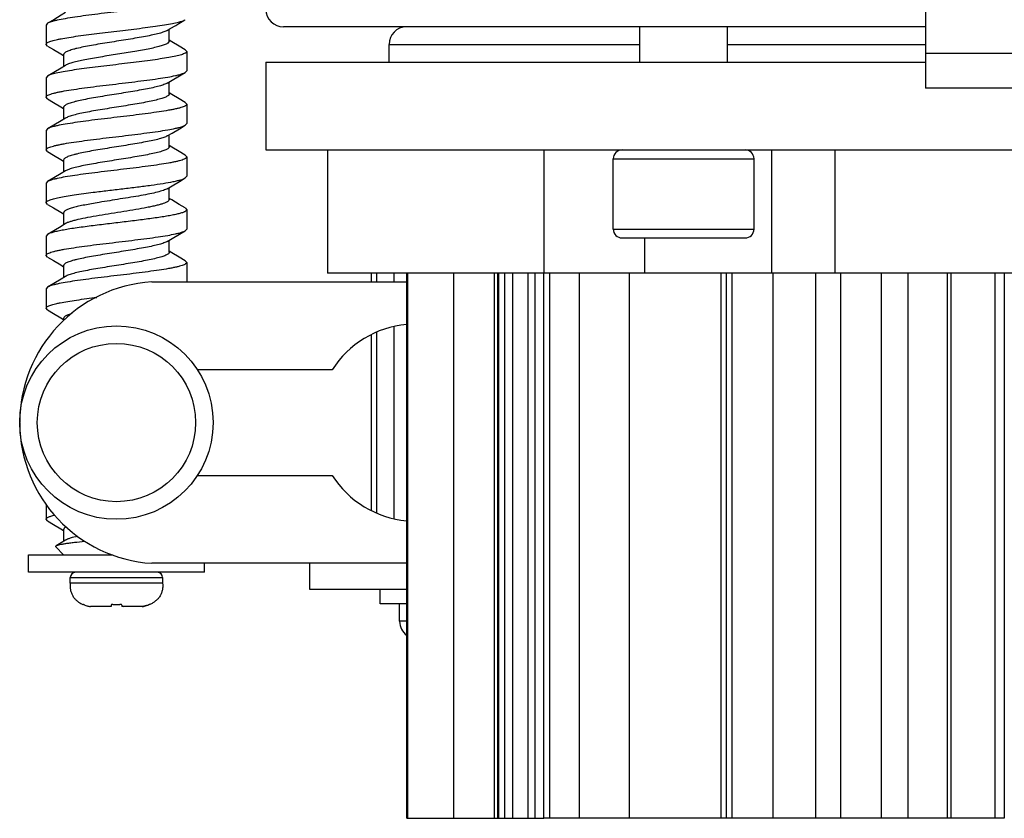
# Model space of a CAD drawing. Units: millimetres. Extents: x -3035 to 1791, y 265 to 2640.
# Drawn here: x -2791 to -2735, y 697 to 742 of the extents above; entities that cross this region are included whole.
import ezdxf

# ---------------------------------------------------------------- set-up
doc = ezdxf.new("R2010")
doc.units = ezdxf.units.MM
doc.header["$LTSCALE"] = 16.335
doc.layers.get('0').update_dxf_attribs({"linetype": 'CONTINUOUS'})

msp = doc.modelspace()

# ---------------------------------------------------------------- linework, layer by layer
at = {"color": 7, "linetype": 'Continuous'}
for p, q in [((-2739.329, 757.131), (-2739.329, 738.321)), ((-2789.246, 742.018), (-2789.329, 741.921)), ((-2789.329, 741.921), (-2789.329, 740.821)), ((-2781.429, 742.214), (-2781.412, 742.224)), ((-2739.329, 741.816), (-2775.828, 741.816)), ((-2755.579, 739.816), (-2755.579, 741.816)), ((-2750.579, 739.816), (-2750.579, 741.816)), ((-2782.329, 740.998), (-2782.329, 741.68)), ((-2789.246, 740.724), (-2789.329, 740.821)), ((-2782.329, 740.998), (-2782.404, 740.892)), ((-2782.178, 740.972), (-2782.329, 741.062)), ((-2769.829, 739.816), (-2769.829, 740.821)), ((-2769.829, 740.821), (-2755.579, 740.821)), ((-2750.579, 740.821), (-2739.329, 740.821)), ((-2788.49, 740.276), (-2788.329, 740.18)), ((-2788.329, 740.244), (-2788.329, 739.562)), ((-2781.412, 740.518), (-2781.329, 740.421)), ((-2781.329, 740.421), (-2781.329, 739.321)), ((-2727.329, 740.295), (-2739.329, 740.295)), ((-2776.829, 739.816), (-2776.829, 734.816)), ((-2776.828, 739.816), (-2739.329, 739.816)), ((-2789.246, 739.018), (-2789.329, 738.921)), ((-2781.412, 739.224), (-2781.329, 739.321)), ((-2789.329, 738.921), (-2789.329, 737.821)), ((-2782.329, 737.998), (-2782.329, 738.68)), ((-2789.246, 737.724), (-2789.329, 737.821)), ((-2782.178, 737.972), (-2782.329, 738.062)), ((-2727.329, 738.321), (-2739.329, 738.321)), ((-2788.49, 737.276), (-2788.329, 737.18)), ((-2781.412, 737.518), (-2781.329, 737.421)), ((-2781.329, 737.421), (-2781.329, 736.321)), ((-2788.329, 737.244), (-2788.329, 736.562)), ((-2781.412, 736.224), (-2781.329, 736.321)), ((-2789.246, 736.018), (-2789.329, 735.921)), ((-2789.329, 735.921), (-2789.329, 734.821)), ((-2782.329, 734.998), (-2782.329, 735.68)), ((-2782.178, 734.972), (-2782.329, 735.062)), ((-2789.246, 734.724), (-2789.329, 734.821)), ((-2781.412, 734.518), (-2781.329, 734.421)), ((-2776.828, 734.816), (-2689.829, 734.816)), ((-2773.329, 734.816), (-2773.329, 727.816)), ((-2761.012, 727.816), (-2761.012, 734.816)), ((-2748.088, 734.816), (-2748.088, 727.816)), ((-2744.492, 734.816), (-2744.492, 727.816)), ((-2788.49, 734.276), (-2788.329, 734.18)), ((-2788.329, 734.244), (-2788.329, 733.562)), ((-2781.329, 734.421), (-2781.329, 733.321)), ((-2757.079, 730.316), (-2757.079, 734.316)), ((-2757.079, 734.316), (-2749.079, 734.316)), ((-2749.079, 730.316), (-2749.079, 734.316)), ((-2789.246, 733.018), (-2789.329, 732.921)), ((-2789.329, 732.921), (-2789.329, 731.821)), ((-2781.412, 733.224), (-2781.329, 733.321)), ((-2782.329, 731.998), (-2782.329, 732.68)), ((-2789.246, 731.724), (-2789.329, 731.821)), ((-2782.178, 731.972), (-2782.329, 732.062)), ((-2788.49, 731.276), (-2788.329, 731.18)), ((-2788.329, 731.244), (-2788.329, 730.562)), ((-2781.412, 731.518), (-2781.329, 731.421)), ((-2781.329, 731.421), (-2781.329, 730.321)), ((-2789.246, 730.018), (-2789.329, 729.921)), ((-2781.412, 730.224), (-2781.329, 730.321)), ((-2757.079, 730.316), (-2749.079, 730.316)), ((-2789.329, 729.921), (-2789.329, 728.821)), ((-2782.329, 728.998), (-2782.329, 729.68)), ((-2756.579, 729.816), (-2749.579, 729.816)), ((-2755.315, 729.816), (-2755.315, 727.816)), ((-2782.178, 728.972), (-2782.329, 729.062)), ((-2789.246, 728.724), (-2789.329, 728.821)), ((-2781.412, 728.518), (-2781.329, 728.421)), ((-2781.329, 728.421), (-2781.329, 727.321)), ((-2788.49, 728.276), (-2788.329, 728.18)), ((-2788.329, 728.244), (-2788.329, 727.562)), ((-2694.338, 727.816), (-2773.328, 727.816)), ((-2770.829, 727.316), (-2770.829, 727.816)), ((-2770.543, 727.816), (-2770.543, 727.316)), ((-2769.55, 727.816), (-2769.55, 727.316)), ((-2768.824, 696.816), (-2768.824, 727.816)), ((-2768.755, 696.816), (-2768.755, 727.816)), ((-2766.172, 727.816), (-2766.172, 696.816)), ((-2763.846, 727.816), (-2763.846, 696.816)), ((-2763.643, 696.816), (-2763.643, 727.816)), ((-2763.585, 696.816), (-2763.585, 727.816)), ((-2763.259, 727.816), (-2763.259, 696.816)), ((-2762.803, 727.816), (-2762.803, 696.816)), ((-2761.945, 727.816), (-2761.945, 696.816)), ((-2761.536, 727.816), (-2761.536, 696.816)), ((-2761.028, 696.816), (-2761.028, 727.816)), ((-2760.69, 696.816), (-2760.69, 727.816)), ((-2759.004, 696.816), (-2759.004, 727.816)), ((-2756.149, 696.816), (-2756.149, 727.816)), ((-2750.968, 727.816), (-2750.968, 696.816)), ((-2750.647, 696.816), (-2750.647, 727.816)), ((-2750.329, 696.816), (-2750.329, 727.816)), ((-2747.996, 696.816), (-2747.996, 727.816)), ((-2745.583, 727.816), (-2745.583, 696.816)), ((-2744.161, 727.816), (-2744.161, 696.816)), ((-2741.856, 727.816), (-2741.856, 696.816)), ((-2740.322, 696.816), (-2740.322, 727.816)), ((-2738.088, 696.816), (-2738.088, 727.816)), ((-2737.871, 696.816), (-2737.871, 727.816)), ((-2735.378, 696.816), (-2735.378, 727.816)), ((-2734.856, 727.816), (-2734.856, 696.816)), ((-2789.246, 727.018), (-2789.329, 726.921)), ((-2789.329, 726.921), (-2789.329, 725.821)), ((-2789.246, 725.724), (-2789.329, 725.821)), ((-2788.49, 725.276), (-2788.329, 725.18)), ((-2788.329, 725.244), (-2788.329, 725.12)), ((-2770.543, 724.457), (-2770.543, 714.174)), ((-2769.55, 724.777), (-2769.55, 713.854)), ((-2770.829, 714.329), (-2770.829, 724.302)), ((-2789.329, 714.648), (-2789.329, 713.821)), ((-2789.246, 713.724), (-2789.329, 713.821)), ((-2788.49, 713.276), (-2788.329, 713.18)), ((-2788.329, 713.244), (-2788.329, 712.562)), ((-2788.329, 711.804), (-2788.769, 712.244)), ((-2790.329, 710.804), (-2790.329, 711.804)), ((-2790.329, 711.804), (-2785.524, 711.804)), ((-2780.329, 710.804), (-2780.329, 711.316)), ((-2780.329, 710.804), (-2790.329, 710.804)), ((-2787.954, 710.189), (-2787.954, 710.504)), ((-2787.954, 710.504), (-2782.704, 710.504)), ((-2782.704, 710.504), (-2782.704, 710.189)), ((-2782.704, 710.189), (-2787.954, 710.189)), ((-2770.329, 709.016), (-2770.329, 709.816)), ((-2787.231, 708.973), (-2787.229, 708.972)), ((-2787.229, 708.977), (-2787.229, 708.972)), ((-2787.229, 708.977), (-2787.229, 708.977)), ((-2787.161, 708.954), (-2787.202, 708.969)), ((-2787.129, 708.941), (-2787.161, 708.954)), ((-2785.629, 708.854), (-2786.798, 708.854)), ((-2785.629, 708.941), (-2785.629, 708.854)), ((-2785.032, 708.951), (-2785.034, 708.954)), ((-2785.029, 708.941), (-2785.029, 708.854)), ((-2783.859, 708.854), (-2785.029, 708.854)), ((-2783.496, 708.954), (-2783.507, 708.949)), ((-2783.492, 708.955), (-2783.496, 708.954)), ((-2783.452, 708.97), (-2783.468, 708.964)), ((-2783.435, 708.976), (-2783.447, 708.972)), ((-2783.433, 708.976), (-2783.435, 708.976)), ((-2783.429, 708.972), (-2783.429, 708.977)), ((-2783.427, 708.973), (-2783.429, 708.972)), ((-2768.824, 709.016), (-2770.329, 709.016)), ((-2769.229, 708.016), (-2769.229, 709.016)), ((-2768.824, 708.016), (-2769.229, 708.016)), ((-2768.824, 696.816), (-2761.028, 696.816)), ((-2734.849, 696.816), (-2761.028, 696.816))]:
    msp.add_line(p, q, dxfattribs=at)
at = {"color": 3, "linetype": 'Continuous'}
for p, q in [((-2783.324, 727.316), (-2768.824, 727.316)), ((-2773.057, 722.316), (-2780.73, 722.316)), ((-2780.727, 716.316), (-2773.057, 716.316)), ((-2768.824, 711.316), (-2783.324, 711.316)), ((-2774.329, 709.816), (-2774.329, 711.316)), ((-2768.824, 709.816), (-2774.329, 709.816))]:
    msp.add_line(p, q, dxfattribs=at)
at = {"color": 7, "linetype": 'Continuous'}
for points in [[(-2788.221, 742.627), (-2788.48, 742.472), (-2788.896, 742.225), (-2789.246, 742.018)], [(-2782.437, 741.615), (-2782.267, 741.717), (-2781.959, 741.9), (-2781.787, 742.002)], [(-2781.787, 742.002), (-2781.683, 742.063), (-2781.495, 742.174)], [(-2789.246, 740.724), (-2788.906, 740.523), (-2788.49, 740.276)], [(-2781.412, 740.518), (-2781.761, 740.725), (-2782.178, 740.972)], [(-2788.221, 739.627), (-2788.48, 739.472), (-2788.896, 739.225), (-2789.246, 739.018)], [(-2782.437, 738.615), (-2782.168, 738.776), (-2781.751, 739.023), (-2781.412, 739.224)], [(-2781.412, 737.518), (-2781.761, 737.725), (-2782.178, 737.972)], [(-2789.246, 737.724), (-2788.906, 737.523), (-2788.49, 737.276)], [(-2788.221, 736.627), (-2788.48, 736.472), (-2788.896, 736.225), (-2789.246, 736.018)], [(-2782.437, 735.615), (-2782.168, 735.776), (-2781.751, 736.023), (-2781.412, 736.224)], [(-2789.246, 734.724), (-2788.906, 734.523), (-2788.49, 734.276)], [(-2781.412, 734.518), (-2781.761, 734.725), (-2782.178, 734.972)], [(-2788.221, 733.627), (-2788.48, 733.472), (-2788.896, 733.225), (-2789.246, 733.018)], [(-2782.437, 732.615), (-2782.168, 732.776), (-2781.751, 733.023), (-2781.412, 733.224)], [(-2789.246, 731.724), (-2788.906, 731.523), (-2788.49, 731.276)], [(-2781.412, 731.518), (-2781.761, 731.725), (-2782.178, 731.972)], [(-2788.221, 730.627), (-2788.48, 730.472), (-2788.896, 730.225), (-2789.246, 730.018)], [(-2782.437, 729.615), (-2782.168, 729.776), (-2781.751, 730.023), (-2781.412, 730.224)], [(-2781.412, 728.518), (-2781.761, 728.725), (-2782.178, 728.972)], [(-2789.246, 728.724), (-2788.906, 728.523), (-2788.49, 728.276)], [(-2788.221, 727.627), (-2788.48, 727.472), (-2788.896, 727.225), (-2789.246, 727.018)], [(-2789.246, 725.724), (-2788.906, 725.523), (-2788.49, 725.276)], [(-2789.246, 713.724), (-2788.906, 713.523), (-2788.49, 713.276)], [(-2788.221, 712.627), (-2788.48, 712.472), (-2788.746, 712.314)]]:
    msp.add_lwpolyline(points, dxfattribs=at)
for radius in [5.5, 4.5]:
    msp.add_circle((-2785.329, 719.316), radius, dxfattribs=at)
for centre, radius, start, end in [((-2775.829, 742.816), 1, 180, 270), ((-2782.707, 745.676), 3.702, 284.303, 285.8605), ((-2768.829, 740.821), 1, 91.6436, 180), ((-2756.579, 734.316), 0.5, 90, 180), ((-2749.579, 734.316), 0.5, 0, 90), ((-2756.579, 730.316), 0.5, 180, 270), ((-2749.579, 730.316), 0.5, 270, 0), ((-2787.654, 710.504), 0.3, 90, 180), ((-2783.004, 710.504), 0.3, 0, 90), ((-2786.529, 710.531), 1.699, 249.3492, 249.7715), ((-2786.534, 710.518), 1.686, 249.7674, 253.2199), ((-2786.537, 710.509), 1.676, 253.2256, 254.5145), ((-2786.533, 710.523), 1.69, 254.5164, 257.1057), ((-2786.533, 710.523), 1.69, 254.5163, 257.1059), ((-2786.535, 710.517), 1.684, 257.1011, 258.6277), ((-2786.535, 710.517), 1.684, 257.1013, 258.628), ((-2786.542, 710.477), 1.643, 258.6241, 261.0384), ((-2785.329, 713.232), 4.26, 267.309, 272.691), ((-2784.929, 708.954), 0.1, 187.1772, 270), ((-2784.12, 710.508), 1.674, 278.981, 287.5428), ((-2784.073, 710.396), 1.553, 287.0982, 290.4947), ((-2786.597, 717.14), 8.754, 290.5194, 290.6699), ((-2781.768, 704.409), 4.862, 110.4657, 110.773), ((-2783.23, 708.355), 0.654, 109.3216, 109.804), ((-2768.229, 708.016), 1, 180, 233.2985)]:
    msp.add_arc(centre, radius, start, end, dxfattribs=at)
at = {"color": 3, "linetype": 'Continuous'}
for centre, radius, start, end in [((-2782.812, 719.316), 8.016, 93.6608, 180), ((-2768.329, 719.316), 5.6, 95.098, 147.6076), ((-2782.812, 719.316), 8.016, 180.2931, 266.3392), ((-2768.329, 719.316), 5.6, 212.3924, 264.902)]:
    msp.add_arc(centre, radius, start, end, dxfattribs=at)
at = {"color": 7, "linetype": 'Continuous'}
for points, knots in [([(-2781.329, 743.421), (-2781.329, 743.384), (-2781.392, 743.33), (-2781.487, 743.285), (-2781.605, 743.241), (-2781.752, 743.198), (-2781.929, 743.155), (-2782.135, 743.112), (-2782.461, 743.051), (-2782.925, 742.977), (-2783.54, 742.891), (-2784.214, 742.805), (-2784.926, 742.719), (-2785.651, 742.633), (-2786.366, 742.547), (-2787.046, 742.461), (-2787.668, 742.375), (-2788.211, 742.289), (-2788.606, 742.215), (-2788.869, 742.154), (-2789.023, 742.11), (-2789.147, 742.068), (-2789.217, 742.035), (-2789.246, 742.018)], [0, 0, 0, 0, 0.013655, 0.025314, 0.040632, 0.059636, 0.082243, 0.108306, 0.137641, 0.205177, 0.282697, 0.367666, 0.457276, 0.548565, 0.638516, 0.724146, 0.802624, 0.871378, 0.928207, 0.951594, 0.971406, 0.987541, 1, 1, 1, 1]), ([(-2789.329, 740.821), (-2789.329, 740.853), (-2789.279, 740.902), (-2789.2, 740.944), (-2789.103, 740.984), (-2788.982, 741.022), (-2788.836, 741.062), (-2788.666, 741.101), (-2788.394, 741.156), (-2788.005, 741.223), (-2787.276, 741.332), (-2786.257, 741.461), (-2784.987, 741.611), (-2783.927, 741.74), (-2783.134, 741.847), (-2782.619, 741.925), (-2782.178, 742.002), (-2781.911, 742.059), (-2781.793, 742.089)], [0, 0, 0, 0, 0.012546, 0.022825, 0.036221, 0.052791, 0.072506, 0.09527, 0.120959, 0.180459, 0.249486, 0.408585, 0.581248, 0.74891, 0.825165, 0.893589, 0.952368, 1, 1, 1, 1]), ([(-2781.695, 742.115), (-2781.644, 742.13), (-2781.553, 742.158), (-2781.465, 742.195), (-2781.429, 742.214)], [0, 0, 0, 0, 0.567135, 1, 1, 1, 1]), ([(-2782.437, 741.615), (-2782.463, 741.599), (-2782.525, 741.568), (-2782.679, 741.507), (-2782.925, 741.434), (-2783.276, 741.351), (-2783.692, 741.268), (-2784.161, 741.184), (-2784.847, 741.069), (-2785.549, 740.959), (-2786.246, 740.846), (-2786.736, 740.762), (-2787.18, 740.678), (-2787.515, 740.606), (-2787.75, 740.546), (-2787.898, 740.504), (-2788.026, 740.462), (-2788.132, 740.419), (-2788.216, 740.377), (-2788.277, 740.335), (-2788.318, 740.292), (-2788.329, 740.259), (-2788.329, 740.244)], [0, 0, 0, 0, 0.015318, 0.03401, 0.081309, 0.140924, 0.211197, 0.290017, 0.374956, 0.552472, 0.639492, 0.721699, 0.796543, 0.861745, 0.890115, 0.915401, 0.937439, 0.956136, 0.971464, 0.983525, 0.992708, 1, 1, 1, 1]), ([(-2782.404, 740.892), (-2782.424, 740.877), (-2782.473, 740.848), (-2782.597, 740.791), (-2782.8, 740.724), (-2783.093, 740.648), (-2783.448, 740.57), (-2783.853, 740.493), (-2784.463, 740.386), (-2785.263, 740.259), (-2786.067, 740.131), (-2786.686, 740.025), (-2787.104, 739.948), (-2787.473, 739.87), (-2787.784, 739.794), (-2788.029, 739.718), (-2788.167, 739.659), (-2788.221, 739.627)], [0, 0, 0, 0, 0.012741, 0.028392, 0.068439, 0.119633, 0.180865, 0.250604, 0.327042, 0.491838, 0.657848, 0.735772, 0.807524, 0.871239, 0.925302, 0.968462, 1, 1, 1, 1]), ([(-2781.429, 740.314), (-2781.457, 740.299), (-2781.525, 740.269), (-2781.697, 740.211), (-2781.977, 740.142), (-2782.382, 740.064), (-2782.873, 739.985), (-2783.433, 739.906), (-2784.047, 739.826), (-2784.699, 739.746), (-2785.368, 739.666), (-2786.037, 739.587), (-2786.685, 739.507), (-2787.294, 739.427), (-2787.847, 739.348), (-2788.327, 739.269), (-2788.723, 739.191), (-2788.993, 739.122), (-2789.156, 739.064), (-2789.219, 739.034), (-2789.246, 739.018)], [0, 0, 0, 0, 0.012333, 0.027883, 0.068464, 0.120957, 0.184027, 0.255952, 0.334729, 0.418142, 0.503835, 0.589387, 0.67238, 0.750468, 0.821449, 0.883355, 0.934509, 0.973617, 0.988405, 1, 1, 1, 1]), ([(-2781.329, 740.421), (-2781.329, 740.412), (-2781.334, 740.392), (-2781.355, 740.365), (-2781.387, 740.338), (-2781.414, 740.322), (-2781.429, 740.314)], [0, 0, 0, 0, 0.180203, 0.394613, 0.664432, 1, 1, 1, 1]), ([(-2789.329, 737.821), (-2789.329, 737.858), (-2789.265, 737.912), (-2789.171, 737.958), (-2789.053, 738.001), (-2788.906, 738.044), (-2788.728, 738.087), (-2788.522, 738.13), (-2788.196, 738.191), (-2787.732, 738.265), (-2787.117, 738.351), (-2786.443, 738.437), (-2785.731, 738.523), (-2785.006, 738.609), (-2784.291, 738.696), (-2783.612, 738.782), (-2782.99, 738.867), (-2782.446, 738.953), (-2782.051, 739.027), (-2781.788, 739.089), (-2781.634, 739.132), (-2781.511, 739.174), (-2781.44, 739.207), (-2781.412, 739.224)], [0, 0, 0, 0, 0.013656, 0.025317, 0.040638, 0.059644, 0.082257, 0.108323, 0.137661, 0.205199, 0.282718, 0.367687, 0.457303, 0.548593, 0.638538, 0.724157, 0.802626, 0.871379, 0.928209, 0.951596, 0.971407, 0.987542, 1, 1, 1, 1]), ([(-2782.437, 738.615), (-2782.463, 738.599), (-2782.525, 738.568), (-2782.679, 738.507), (-2782.925, 738.434), (-2783.276, 738.351), (-2783.692, 738.268), (-2784.161, 738.184), (-2784.846, 738.07), (-2785.549, 737.959), (-2786.246, 737.846), (-2786.736, 737.762), (-2787.18, 737.678), (-2787.515, 737.606), (-2787.75, 737.546), (-2787.898, 737.504), (-2788.026, 737.462), (-2788.132, 737.419), (-2788.216, 737.377), (-2788.277, 737.335), (-2788.318, 737.292), (-2788.329, 737.259), (-2788.329, 737.244)], [0, 0, 0, 0, 0.015312, 0.033998, 0.081288, 0.140905, 0.211179, 0.289998, 0.374937, 0.552458, 0.639479, 0.72169, 0.796538, 0.861739, 0.890115, 0.915396, 0.937437, 0.956137, 0.971461, 0.983526, 0.992708, 1, 1, 1, 1]), ([(-2782.329, 737.998), (-2782.329, 737.984), (-2782.34, 737.95), (-2782.38, 737.907), (-2782.442, 737.865), (-2782.526, 737.823), (-2782.632, 737.781), (-2782.759, 737.738), (-2782.908, 737.696), (-2783.142, 737.637), (-2783.477, 737.564), (-2783.922, 737.48), (-2784.412, 737.396), (-2785.108, 737.283), (-2785.811, 737.173), (-2786.496, 737.059), (-2786.965, 736.975), (-2787.382, 736.891), (-2787.733, 736.808), (-2787.978, 736.735), (-2788.132, 736.674), (-2788.194, 736.643), (-2788.221, 736.627)], [0, 0, 0, 0, 0.007292, 0.016473, 0.028539, 0.043863, 0.062562, 0.084604, 0.109885, 0.138261, 0.203462, 0.27831, 0.360521, 0.447542, 0.625063, 0.710001, 0.788821, 0.859095, 0.918712, 0.966001, 0.984688, 1, 1, 1, 1]), ([(-2781.329, 737.421), (-2781.329, 737.384), (-2781.392, 737.33), (-2781.487, 737.285), (-2781.605, 737.241), (-2781.752, 737.198), (-2781.929, 737.155), (-2782.135, 737.112), (-2782.461, 737.051), (-2782.926, 736.977), (-2783.54, 736.891), (-2784.214, 736.805), (-2784.926, 736.719), (-2785.651, 736.633), (-2786.366, 736.547), (-2787.046, 736.461), (-2787.668, 736.375), (-2788.211, 736.289), (-2788.606, 736.215), (-2788.869, 736.154), (-2789.023, 736.11), (-2789.147, 736.068), (-2789.217, 736.035), (-2789.246, 736.018)], [0, 0, 0, 0, 0.013655, 0.025315, 0.040635, 0.05964, 0.08225, 0.108316, 0.137652, 0.20519, 0.282707, 0.367672, 0.457285, 0.548576, 0.638523, 0.724147, 0.802619, 0.871371, 0.928204, 0.951592, 0.971405, 0.987541, 1, 1, 1, 1]), ([(-2789.329, 734.821), (-2789.329, 734.858), (-2789.265, 734.912), (-2789.171, 734.958), (-2789.053, 735.001), (-2788.906, 735.044), (-2788.728, 735.087), (-2788.522, 735.13), (-2788.196, 735.191), (-2787.732, 735.265), (-2787.117, 735.351), (-2786.443, 735.437), (-2785.731, 735.523), (-2785.006, 735.609), (-2784.292, 735.696), (-2783.612, 735.782), (-2782.99, 735.867), (-2782.446, 735.953), (-2782.051, 736.027), (-2781.788, 736.089), (-2781.634, 736.132), (-2781.511, 736.174), (-2781.44, 736.207), (-2781.412, 736.224)], [0, 0, 0, 0, 0.013655, 0.025316, 0.040636, 0.059641, 0.082252, 0.108318, 0.137655, 0.205193, 0.28271, 0.367676, 0.45729, 0.54858, 0.638527, 0.72415, 0.80262, 0.871373, 0.928205, 0.951593, 0.971405, 0.987541, 1, 1, 1, 1]), ([(-2782.437, 735.615), (-2782.463, 735.599), (-2782.525, 735.568), (-2782.679, 735.507), (-2782.925, 735.434), (-2783.276, 735.351), (-2783.692, 735.268), (-2784.161, 735.184), (-2784.846, 735.07), (-2785.549, 734.959), (-2786.246, 734.846), (-2786.736, 734.762), (-2787.18, 734.678), (-2787.515, 734.606), (-2787.75, 734.546), (-2787.898, 734.504), (-2788.026, 734.462), (-2788.132, 734.419), (-2788.216, 734.377), (-2788.278, 734.335), (-2788.318, 734.292), (-2788.329, 734.259), (-2788.329, 734.244)], [0, 0, 0, 0, 0.015315, 0.034002, 0.081292, 0.140906, 0.21118, 0.290001, 0.374938, 0.552459, 0.639479, 0.721689, 0.796539, 0.861742, 0.890113, 0.915396, 0.93744, 0.956134, 0.971462, 0.983527, 0.992707, 1, 1, 1, 1]), ([(-2782.329, 734.998), (-2782.329, 734.984), (-2782.34, 734.95), (-2782.38, 734.907), (-2782.442, 734.865), (-2782.526, 734.823), (-2782.632, 734.781), (-2782.759, 734.738), (-2782.908, 734.696), (-2783.142, 734.637), (-2783.477, 734.564), (-2783.922, 734.48), (-2784.412, 734.396), (-2785.108, 734.283), (-2785.811, 734.173), (-2786.496, 734.059), (-2786.965, 733.975), (-2787.382, 733.891), (-2787.733, 733.808), (-2787.978, 733.735), (-2788.132, 733.674), (-2788.194, 733.643), (-2788.221, 733.627)], [0, 0, 0, 0, 0.007292, 0.016476, 0.028537, 0.043864, 0.062563, 0.084601, 0.109888, 0.13826, 0.203464, 0.27831, 0.36052, 0.447542, 0.625062, 0.710001, 0.788821, 0.859092, 0.918709, 0.966002, 0.984684, 1, 1, 1, 1]), ([(-2781.329, 734.421), (-2781.329, 734.384), (-2781.392, 734.33), (-2781.487, 734.285), (-2781.605, 734.241), (-2781.752, 734.198), (-2781.929, 734.155), (-2782.135, 734.112), (-2782.461, 734.051), (-2782.926, 733.977), (-2783.54, 733.891), (-2784.214, 733.805), (-2784.926, 733.719), (-2785.651, 733.633), (-2786.366, 733.547), (-2787.046, 733.46), (-2787.668, 733.375), (-2788.211, 733.289), (-2788.606, 733.215), (-2788.869, 733.154), (-2789.023, 733.11), (-2789.147, 733.068), (-2789.217, 733.035), (-2789.246, 733.018)], [0, 0, 0, 0, 0.013656, 0.025317, 0.040637, 0.059643, 0.082255, 0.108322, 0.137659, 0.205197, 0.282715, 0.367683, 0.457298, 0.548588, 0.638534, 0.724154, 0.802624, 0.871376, 0.928207, 0.951595, 0.971406, 0.987541, 1, 1, 1, 1]), ([(-2786.647, 732.411), (-2786.371, 732.446), (-2785.812, 732.514), (-2784.975, 732.613), (-2784.154, 732.712), (-2783.386, 732.811), (-2782.705, 732.91), (-2782.207, 732.995), (-2781.876, 733.067), (-2781.683, 733.117), (-2781.532, 733.166), (-2781.446, 733.203), (-2781.412, 733.224)], [0, 0, 0, 0, 0.157048, 0.318235, 0.476402, 0.624512, 0.756007, 0.865159, 0.909875, 0.947417, 0.977479, 1, 1, 1, 1]), ([(-2789.329, 731.821), (-2789.329, 731.85), (-2789.287, 731.896), (-2789.217, 731.936), (-2789.133, 731.972), (-2789.028, 732.008), (-2788.901, 732.045), (-2788.753, 732.081), (-2788.516, 732.133), (-2788.173, 732.195), (-2787.526, 732.297), (-2787.009, 732.365), (-2786.647, 732.411)], [0, 0, 0, 0, 0.031518, 0.056574, 0.089005, 0.129008, 0.176574, 0.231536, 0.293642, 0.437991, 0.60645, 1, 1, 1, 1]), ([(-2782.437, 732.615), (-2782.468, 732.597), (-2782.541, 732.561), (-2782.725, 732.491), (-2783.023, 732.409), (-2783.449, 732.314), (-2783.954, 732.219), (-2784.516, 732.124), (-2785.31, 731.996), (-2785.915, 731.901), (-2786.317, 731.833)], [0, 0, 0, 0, 0.027288, 0.06131, 0.149005, 0.260507, 0.391626, 0.53718, 0.69127, 1, 1, 1, 1]), ([(-2786.317, 731.833), (-2786.459, 731.81), (-2786.73, 731.763), (-2787.118, 731.69), (-2787.463, 731.618), (-2787.757, 731.546), (-2787.967, 731.483), (-2788.104, 731.431), (-2788.183, 731.395), (-2788.246, 731.358), (-2788.292, 731.322), (-2788.321, 731.284), (-2788.329, 731.256), (-2788.329, 731.244)], [0, 0, 0, 0, 0.201005, 0.386769, 0.552736, 0.695409, 0.811904, 0.859695, 0.900374, 0.934005, 0.960976, 0.982271, 1, 1, 1, 1]), ([(-2782.329, 731.998), (-2782.329, 731.951), (-2782.39, 731.897), (-2782.463, 731.854), (-2782.546, 731.814), (-2782.674, 731.765), (-2782.856, 731.709), (-2783.073, 731.653), (-2783.322, 731.597), (-2783.707, 731.519), (-2784.238, 731.424), (-2784.915, 731.314), (-2785.615, 731.203), (-2786.085, 731.127), (-2786.317, 731.088)], [0, 0, 0, 0, 0.034303, 0.047658, 0.063172, 0.100756, 0.146977, 0.201374, 0.263326, 0.332024, 0.485949, 0.654825, 0.829383, 1, 1, 1, 1]), ([(-2781.329, 731.421), (-2781.329, 731.411), (-2781.335, 731.39), (-2781.358, 731.361), (-2781.395, 731.333), (-2781.445, 731.305), (-2781.508, 731.276), (-2781.619, 731.236), (-2781.79, 731.188), (-2782.033, 731.132), (-2782.322, 731.076), (-2782.654, 731.02), (-2783.167, 730.942), (-2783.875, 730.847), (-2784.778, 730.736), (-2785.711, 730.626), (-2786.337, 730.55), (-2786.647, 730.511)], [0, 0, 0, 0, 0.005384, 0.011912, 0.020253, 0.030721, 0.04345, 0.058484, 0.09546, 0.141398, 0.195771, 0.257885, 0.326914, 0.481856, 0.652059, 0.828029, 1, 1, 1, 1]), ([(-2786.317, 731.088), (-2786.534, 731.052), (-2786.936, 730.981), (-2787.414, 730.885), (-2787.74, 730.804), (-2787.935, 730.748), (-2788.093, 730.691), (-2788.184, 730.649), (-2788.221, 730.627)], [0, 0, 0, 0, 0.335377, 0.623248, 0.744365, 0.848193, 0.933558, 1, 1, 1, 1]), ([(-2789.329, 728.821), (-2789.329, 728.858), (-2789.265, 728.912), (-2789.171, 728.958), (-2789.053, 729.001), (-2788.906, 729.044), (-2788.728, 729.087), (-2788.522, 729.13), (-2788.196, 729.191), (-2787.732, 729.265), (-2787.118, 729.351), (-2786.443, 729.437), (-2785.731, 729.523), (-2785.006, 729.609), (-2784.292, 729.696), (-2783.612, 729.782), (-2782.99, 729.867), (-2782.446, 729.953), (-2782.051, 730.027), (-2781.788, 730.089), (-2781.634, 730.132), (-2781.511, 730.174), (-2781.44, 730.207), (-2781.412, 730.224)], [0, 0, 0, 0, 0.013655, 0.025314, 0.040632, 0.059635, 0.082243, 0.108306, 0.137641, 0.205177, 0.282696, 0.367663, 0.457272, 0.548562, 0.638512, 0.724142, 0.80262, 0.871375, 0.928205, 0.951593, 0.971405, 0.987541, 1, 1, 1, 1]), ([(-2786.647, 730.511), (-2786.954, 730.472), (-2787.396, 730.414), (-2787.96, 730.329), (-2788.322, 730.269), (-2788.634, 730.209), (-2788.892, 730.149), (-2789.092, 730.09), (-2789.203, 730.044), (-2789.246, 730.018)], [0, 0, 0, 0, 0.349633, 0.505025, 0.644078, 0.764647, 0.864895, 0.943522, 1, 1, 1, 1]), ([(-2782.437, 729.615), (-2782.463, 729.599), (-2782.525, 729.568), (-2782.679, 729.507), (-2782.925, 729.434), (-2783.276, 729.351), (-2783.692, 729.268), (-2784.161, 729.184), (-2784.846, 729.07), (-2785.549, 728.959), (-2786.246, 728.846), (-2786.736, 728.762), (-2787.18, 728.678), (-2787.515, 728.606), (-2787.75, 728.546), (-2787.898, 728.504), (-2788.026, 728.462), (-2788.132, 728.419), (-2788.216, 728.377), (-2788.277, 728.335), (-2788.318, 728.292), (-2788.329, 728.259), (-2788.329, 728.244)], [0, 0, 0, 0, 0.015313, 0.033998, 0.081288, 0.140906, 0.211179, 0.289998, 0.374937, 0.552458, 0.639479, 0.72169, 0.796537, 0.861739, 0.890114, 0.915397, 0.937437, 0.956137, 0.971461, 0.983526, 0.992708, 1, 1, 1, 1]), ([(-2782.329, 728.998), (-2782.329, 728.984), (-2782.34, 728.95), (-2782.38, 728.907), (-2782.442, 728.865), (-2782.526, 728.823), (-2782.632, 728.781), (-2782.759, 728.738), (-2782.908, 728.696), (-2783.142, 728.637), (-2783.477, 728.564), (-2783.922, 728.48), (-2784.412, 728.396), (-2785.108, 728.283), (-2785.811, 728.173), (-2786.496, 728.059), (-2786.965, 727.975), (-2787.382, 727.891), (-2787.733, 727.808), (-2787.978, 727.735), (-2788.132, 727.674), (-2788.194, 727.643), (-2788.221, 727.627)], [0, 0, 0, 0, 0.007293, 0.016472, 0.028539, 0.043864, 0.062561, 0.084604, 0.109885, 0.13826, 0.203461, 0.27831, 0.360521, 0.447542, 0.625063, 0.710001, 0.788821, 0.859095, 0.918711, 0.966, 0.984688, 1, 1, 1, 1]), ([(-2781.329, 728.421), (-2781.329, 728.384), (-2781.392, 728.33), (-2781.487, 728.285), (-2781.605, 728.241), (-2781.752, 728.198), (-2781.929, 728.155), (-2782.135, 728.112), (-2782.461, 728.051), (-2782.926, 727.977), (-2783.54, 727.891), (-2784.214, 727.805), (-2784.926, 727.719), (-2785.652, 727.633), (-2786.366, 727.547), (-2787.046, 727.46), (-2787.668, 727.375), (-2788.211, 727.289), (-2788.606, 727.215), (-2788.869, 727.153), (-2789.023, 727.11), (-2789.147, 727.068), (-2789.217, 727.035), (-2789.246, 727.018)], [0, 0, 0, 0, 0.013656, 0.025317, 0.040637, 0.059643, 0.082254, 0.10832, 0.137657, 0.205196, 0.282721, 0.367697, 0.457316, 0.548605, 0.638547, 0.724167, 0.802639, 0.87139, 0.928216, 0.9516, 0.97141, 0.987543, 1, 1, 1, 1]), ([(-2789.329, 725.821), (-2789.329, 725.852), (-2789.282, 725.9), (-2789.207, 725.941), (-2789.116, 725.979), (-2789.001, 726.017), (-2788.863, 726.055), (-2788.702, 726.093), (-2788.445, 726.146), (-2788.076, 726.212), (-2787.381, 726.317), (-2786.827, 726.389), (-2786.44, 726.437)], [0, 0, 0, 0, 0.031013, 0.056116, 0.088743, 0.129055, 0.17701, 0.232401, 0.294945, 0.440032, 0.608802, 1, 1, 1, 1]), ([(-2787.866, 725.513), (-2787.933, 725.492), (-2788.05, 725.454), (-2788.183, 725.397), (-2788.26, 725.348), (-2788.298, 725.315), (-2788.323, 725.28), (-2788.329, 725.255), (-2788.329, 725.244)], [0, 0, 0, 0, 0.378134, 0.665769, 0.776178, 0.865847, 0.938196, 1, 1, 1, 1]), ([(-2789.329, 713.821), (-2789.329, 713.831), (-2789.322, 713.854), (-2789.296, 713.884), (-2789.256, 713.914), (-2789.201, 713.943), (-2789.132, 713.972), (-2789.012, 714.015), (-2788.912, 714.042), (-2788.842, 714.059)], [0, 0, 0, 0, 0.054693, 0.12194, 0.208804, 0.318481, 0.452257, 0.610501, 1, 1, 1, 1]), ([(-2788.192, 713.389), (-2788.212, 713.378), (-2788.248, 713.356), (-2788.293, 713.32), (-2788.321, 713.284), (-2788.329, 713.256), (-2788.329, 713.244)], [0, 0, 0, 0, 0.336226, 0.606451, 0.820698, 1, 1, 1, 1]), ([(-2787.536, 712.854), (-2787.676, 712.821), (-2787.869, 712.772), (-2788.096, 712.69), (-2788.184, 712.649), (-2788.221, 712.627)], [0, 0, 0, 0, 0.596152, 0.822959, 1, 1, 1, 1]), ([(-2788.769, 712.244), (-2788.774, 712.249), (-2788.783, 712.26), (-2788.783, 712.281), (-2788.768, 712.3), (-2788.754, 712.309), (-2788.746, 712.314)], [0, 0, 0, 0, 0.238237, 0.435376, 0.672138, 1, 1, 1, 1]), ([(-2788.746, 712.314), (-2788.722, 712.328), (-2788.657, 712.353), (-2788.54, 712.384), (-2788.385, 712.415), (-2788.193, 712.447), (-2787.967, 712.478), (-2787.607, 712.521), (-2787.322, 712.55), (-2787.123, 712.569)], [0, 0, 0, 0, 0.050485, 0.12417, 0.220674, 0.339035, 0.477849, 0.635528, 1, 1, 1, 1]), ([(-2787.954, 710.189), (-2787.962, 710.126), (-2787.967, 709.999), (-2787.946, 709.81), (-2787.903, 709.656), (-2787.853, 709.539), (-2787.809, 709.456), (-2787.757, 709.376), (-2787.677, 709.278), (-2787.562, 709.168), (-2787.404, 709.058), (-2787.29, 708.999), (-2787.231, 708.973)], [0, 0, 0, 0, 0.124154, 0.249088, 0.374108, 0.436474, 0.498645, 0.560662, 0.6227, 0.747417, 0.873407, 1, 1, 1, 1]), ([(-2782.704, 710.189), (-2782.696, 710.126), (-2782.69, 709.999), (-2782.712, 709.81), (-2782.755, 709.656), (-2782.804, 709.539), (-2782.849, 709.456), (-2782.901, 709.376), (-2782.98, 709.278), (-2783.096, 709.168), (-2783.254, 709.058), (-2783.368, 708.999), (-2783.427, 708.973)], [0, 0, 0, 0, 0.124154, 0.249088, 0.374108, 0.436474, 0.498645, 0.560662, 0.6227, 0.747417, 0.873407, 1, 1, 1, 1]), ([(-2787.202, 708.969), (-2787.206, 708.97), (-2787.211, 708.972), (-2787.217, 708.974), (-2787.221, 708.975), (-2787.224, 708.976), (-2787.226, 708.977), (-2787.228, 708.977), (-2787.228, 708.977), (-2787.229, 708.977)], [0, 0, 0, 0, 0.409732, 0.578592, 0.720995, 0.835215, 0.919798, 0.974351, 1, 1, 1, 1]), ([(-2785.529, 708.977), (-2785.542, 708.977), (-2785.561, 708.977), (-2785.585, 708.973), (-2785.6, 708.968), (-2785.612, 708.963), (-2785.621, 708.956), (-2785.627, 708.949), (-2785.629, 708.944), (-2785.629, 708.941)], [0, 0, 0, 0, 0.3481, 0.505112, 0.643817, 0.761605, 0.857906, 0.935159, 1, 1, 1, 1]), ([(-2785.034, 708.954), (-2785.038, 708.958), (-2785.05, 708.965), (-2785.071, 708.973), (-2785.099, 708.977), (-2785.118, 708.977), (-2785.129, 708.977)], [0, 0, 0, 0, 0.172786, 0.404618, 0.687431, 1, 1, 1, 1]), ([(-2785.028, 708.941), (-2785.028, 708.942), (-2785.029, 708.946), (-2785.03, 708.949), (-2785.032, 708.951)], [0, 0, 0, 0, 0.234618, 1, 1, 1, 1]), ([(-2783.616, 708.912), (-2783.639, 708.905), (-2783.674, 708.895), (-2783.72, 708.883), (-2783.755, 708.875), (-2783.784, 708.869), (-2783.807, 708.865), (-2783.824, 708.862), (-2783.841, 708.859), (-2783.854, 708.857), (-2783.865, 708.856), (-2783.872, 708.855), (-2783.878, 708.854), (-2783.882, 708.854), (-2783.883, 708.854)], [0, 0, 0, 0, 0.264818, 0.396128, 0.526489, 0.655563, 0.719405, 0.78255, 0.844625, 0.904796, 0.933553, 0.960598, 0.984254, 1, 1, 1, 1]), ([(-2783.429, 708.977), (-2783.429, 708.977), (-2783.429, 708.977), (-2783.431, 708.977), (-2783.432, 708.977), (-2783.433, 708.976)], [0, 0, 0, 0, 0.078924, 0.261459, 1, 1, 1, 1])]:
    msp.add_open_spline(points, degree=3, knots=knots, dxfattribs=at)

doc.saveas('drawing.dxf')
